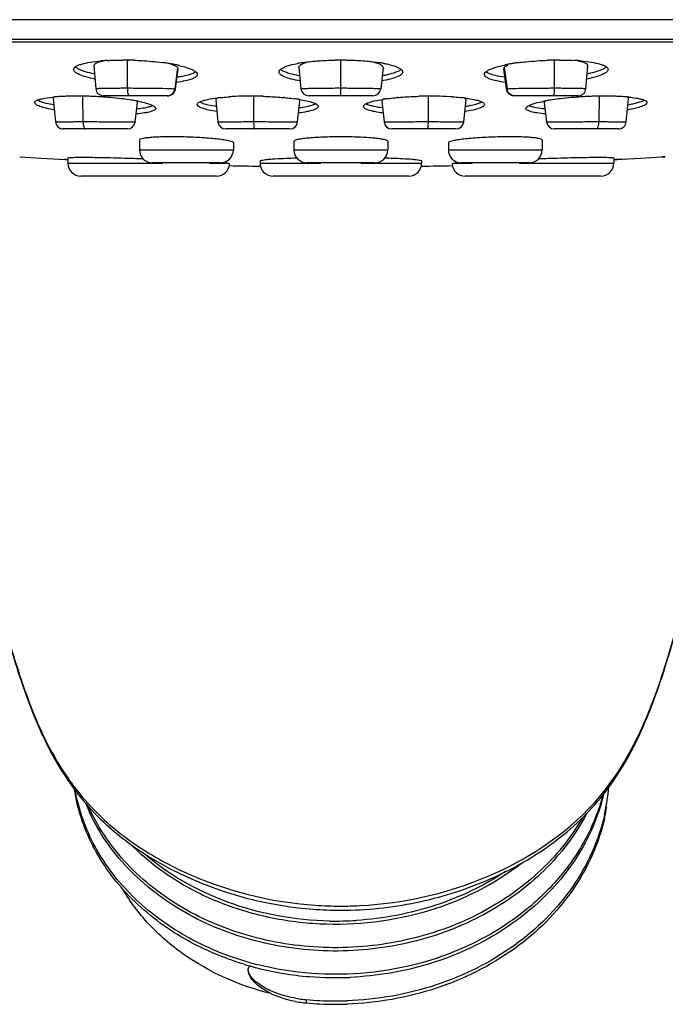
# Model space of a CAD drawing. Units: millimetres. Extents: x -165 to 110, y 56 to 449.
# Drawn here: x -126 to -101, y 82 to 120 of the extents above; entities that cross this region are included whole.
import ezdxf

# ---------------------------------------------------------------- set-up
doc = ezdxf.new("R2010")
doc.units = ezdxf.units.MM
doc.header["$LTSCALE"] = 30.734
doc.layers.get('0').update_dxf_attribs({"linetype": 'CONTINUOUS'})
doc.layers.add('DATUM_AXIS', color=7, linetype='CONTINUOUS')

msp = doc.modelspace()

# ---------------------------------------------------------------- linework, layer by layer
at = {"color": 7, "linetype": 'Continuous'}
for p, q in [((-117.39, 83.261), (-117.39, 83.247)), ((-115.151, 81.986), (-115.151, 82.114))]:
    msp.add_line(p, q, dxfattribs=at)
for centre, radius, start, end in [((-111.106, 91.775), 7.576, 341.335, 346.5285), ((-110.931, 90.84), 7.396, 347.2534, 355.5624), ((-116.841, 92.382), 7.316, 201.7626, 204.8201), ((-116.801, 92.528), 7.36, 203.8749, 204.8163), ((-111.251, 91.824), 7.729, 338.0376, 341.3364), ((-110.962, 90.719), 7.428, 347.2587, 350.6466), ((-113.83, 99.749), 14.203, 265.6336, 269.9816), ((-113.831, 100.043), 14.34, 266.026, 269.9858), ((-113.837, 100.016), 14.313, 270.0071, 272.903), ((-113.836, 99.605), 14.059, 270.0044, 270.8034), ((-114.032, 97.604), 12.475, 268.8836, 273.6485), ((-114.144, 94.864), 11.768, 254.3701, 255.6822), ((-114.177, 94.618), 11.645, 253.2018, 254.202), ((-123.599, 85.578), 6.616, 340.0387, 340.3399), ((-114.146, 94.729), 11.76, 254.2027, 255.6825), ((-114.055, 95.134), 12.176, 255.7379, 265.3976), ((-114.031, 95.409), 12.451, 265.3911, 272.5446), ((-114.707, 87.119), 5.024, 259.9799, 263.225), ((-114.746, 86.563), 4.594, 259.5274, 263.0773), ((-114.675, 87.378), 5.286, 263.2106, 264.83), ((-114.716, 86.804), 4.837, 263.0618, 264.8306), ((-114.033, 94.484), 12.42, 264.8327, 269.6088), ((-114.033, 94.356), 12.42, 264.8327, 269.6088), ((-114.031, 94.534), 12.47, 269.6035, 271.9868), ((-114.031, 94.406), 12.47, 269.6035, 271.9868)]:
    msp.add_arc(centre, radius, start, end, dxfattribs=at)
for points, knots in [([(-128.151, 102.562), (-127.971, 101.533), (-127.543, 99.484), (-126.891, 96.949), (-126.291, 94.936), (-125.61, 92.925), (-124.907, 91.464), (-124.291, 90.586)], [0, 0, 0, 0, 0.247698, 0.49606, 0.620617, 0.745736, 1, 1, 1, 1]), ([(-128.146, 102.511), (-127.794, 100.495), (-127.082, 97.492), (-126.038, 94.037), (-125.244, 92.093), (-124.725, 91.159), (-124.429, 90.71)], [0, 0, 0, 0, 0.49388, 0.743263, 0.870239, 1, 1, 1, 1]), ([(-103.758, 89.987), (-103.046, 90.884), (-101.985, 92.912), (-100.677, 97.15), (-99.9, 100.358), (-99.524, 102.511)], [0, 0, 0, 0, 0.258125, 0.507445, 1, 1, 1, 1]), ([(-103.693, 90.162), (-102.334, 91.899), (-100.911, 96.197), (-99.893, 100.419), (-99.519, 102.562)], [0, 0, 0, 0, 0.503498, 1, 1, 1, 1]), ([(-124.429, 90.71), (-124.343, 90.579), (-123.984, 90.057), (-123.577, 89.568), (-123.245, 89.227)], [0, 0, 0, 0, 0.247621, 1, 1, 1, 1]), ([(-124.291, 90.586), (-124.199, 90.455), (-123.813, 89.932), (-123.374, 89.447), (-123.019, 89.11)], [0, 0, 0, 0, 0.246827, 1, 1, 1, 1]), ([(-117.543, 83.47), (-118.388, 83.725), (-119.989, 84.414), (-122.004, 85.971), (-123.443, 87.929), (-123.942, 89.437), (-124.057, 90.189)], [0, 0, 0, 0, 0.269298, 0.525518, 0.767989, 1, 1, 1, 1]), ([(-117.315, 83.531), (-118.172, 83.771), (-119.799, 84.432), (-121.863, 85.958), (-123.358, 87.897), (-123.897, 89.403), (-124.031, 90.156)], [0, 0, 0, 0, 0.269278, 0.525693, 0.768271, 1, 1, 1, 1]), ([(-103.784, 89.955), (-103.942, 89.361), (-104.414, 88.19), (-105.522, 86.62), (-106.986, 85.276), (-109.347, 83.846), (-112.802, 82.901), (-115.682, 83.111), (-117.054, 83.461)], [0, 0, 0, 0, 0.113609, 0.230802, 0.352349, 0.478206, 0.738145, 1, 1, 1, 1]), ([(-113.639, 85.547), (-112.677, 85.561), (-110.766, 85.784), (-108.057, 86.66), (-105.642, 88.031), (-104.31, 89.291), (-103.758, 89.987)], [0, 0, 0, 0, 0.258853, 0.513414, 0.76111, 1, 1, 1, 1]), ([(-113.112, 85.721), (-111.281, 85.814), (-107.75, 86.656), (-104.748, 88.812), (-103.693, 90.162)], [0, 0, 0, 0, 0.516872, 1, 1, 1, 1]), ([(-104.565, 89.091), (-105.011, 88.315), (-106.193, 86.866), (-108.548, 85.263), (-111.328, 84.281), (-114.308, 83.991), (-117.25, 84.409), (-119.919, 85.503), (-122.097, 87.186), (-123.123, 88.663), (-123.481, 89.439)], [0, 0, 0, 0, 0.118998, 0.244172, 0.374416, 0.507039, 0.638593, 0.765778, 0.886362, 1, 1, 1, 1]), ([(-104.411, 89.244), (-104.83, 88.444), (-105.974, 86.938), (-108.31, 85.253), (-111.106, 84.2), (-114.125, 83.857), (-117.12, 84.243), (-119.844, 85.328), (-122.07, 87.025), (-123.117, 88.523), (-123.481, 89.311)], [0, 0, 0, 0, 0.118444, 0.24316, 0.373208, 0.50592, 0.637765, 0.765307, 0.886188, 1, 1, 1, 1]), ([(-123.245, 89.227), (-122.725, 88.693), (-120.325, 86.755), (-117.229, 85.764), (-114.912, 85.587)], [0, 0, 0, 0, 0.242672, 1, 1, 1, 1]), ([(-103.717, 89.208), (-103.827, 88.722), (-104.149, 87.758), (-105.172, 85.949), (-107.128, 84.014), (-110.162, 82.509), (-112.442, 82.111), (-113.599, 82.071)], [0, 0, 0, 0, 0.11463, 0.231872, 0.475853, 0.733711, 1, 1, 1, 1]), ([(-123.019, 89.11), (-122.495, 88.615), (-121.314, 87.728), (-118.631, 86.365), (-116.357, 85.844), (-114.825, 85.738)], [0, 0, 0, 0, 0.240112, 0.488325, 1, 1, 1, 1]), ([(-103.717, 89.08), (-103.827, 88.594), (-104.149, 87.631), (-105.172, 85.821), (-107.128, 83.886), (-110.162, 82.382), (-112.442, 81.983), (-113.599, 81.943)], [0, 0, 0, 0, 0.11463, 0.231872, 0.475853, 0.733711, 1, 1, 1, 1]), ([(-104.083, 88.933), (-104.422, 88.09), (-105.433, 86.474), (-107.66, 84.601), (-110.419, 83.358), (-112.449, 83.015), (-113.479, 82.97)], [0, 0, 0, 0, 0.233021, 0.478547, 0.73581, 1, 1, 1, 1]), ([(-106.865, 87.368), (-107.93, 86.536), (-110.458, 85.274), (-113.953, 84.863), (-116.724, 85.236), (-118.687, 85.859), (-120.449, 86.798), (-121.464, 87.629), (-121.911, 88.084)], [0, 0, 0, 0, 0.248638, 0.506207, 0.634806, 0.760766, 0.882763, 1, 1, 1, 1]), ([(-114.275, 85.131), (-115.599, 85.157), (-118.187, 85.618), (-120.484, 86.927), (-121.426, 87.754)], [0, 0, 0, 0, 0.51383, 1, 1, 1, 1]), ([(-107.498, 87.039), (-108.332, 86.485), (-110.191, 85.601), (-112.21, 85.22), (-113.238, 85.154)], [0, 0, 0, 0, 0.492875, 1, 1, 1, 1]), ([(-115.581, 82.171), (-115.777, 82.206), (-116.159, 82.298), (-116.693, 82.513), (-117.085, 82.771), (-117.315, 83.027), (-117.39, 83.183), (-117.39, 83.261)], [0, 0, 0, 0, 0.269588, 0.531534, 0.779574, 0.895065, 1, 1, 1, 1]), ([(-115.581, 82.045), (-115.968, 82.116), (-116.535, 82.297), (-117.089, 82.698), (-117.318, 82.985), (-117.39, 83.159), (-117.39, 83.247)], [0, 0, 0, 0, 0.516767, 0.765198, 0.885096, 1, 1, 1, 1]), ([(-117.29, 83.399), (-117.298, 83.397), (-117.327, 83.389), (-117.361, 83.373), (-117.368, 83.352)], [0, 0, 0, 0, 0.286261, 1, 1, 1, 1])]:
    msp.add_open_spline(points, degree=3, knots=knots, dxfattribs=at)
msp.add_open_spline([(-117.39, 83.261), (-117.39, 83.281), (-117.387, 83.301), (-117.38, 83.32)], degree=3, dxfattribs=at)
at = {"layer": 'DATUM_AXIS', "color": 7, "linetype": 'Continuous'}
for p, q in [((-66.659, 119.707), (-161.011, 119.707)), ((-157.835, 118.964), (-69.835, 118.964)), ((-70.335, 118.851), (-157.335, 118.851)), ((-123.313, 117.939), (-123.239, 117.062)), ((-122.027, 117.087), (-122.027, 118.158)), ((-121.988, 118.158), (-121.964, 118.157)), ((-120.108, 117.875), (-120.211, 117.056)), ((-115.452, 117.875), (-115.365, 117.056)), ((-113.835, 116.787), (-113.835, 118.16)), ((-112.217, 117.875), (-112.305, 117.056)), ((-107.562, 117.875), (-107.458, 117.056)), ((-105.643, 117.087), (-105.643, 118.158)), ((-104.43, 117.062), (-104.357, 117.939)), ((-120.179, 117.049), (-120.081, 117.812)), ((-107.589, 117.812), (-107.491, 117.049)), ((-123.751, 116.773), (-123.73, 115.796)), ((-123.239, 117.062), (-123.239, 117.062)), ((-120.477, 116.787), (-122.939, 116.787)), ((-117.189, 116.775), (-117.182, 115.796)), ((-112.603, 116.787), (-115.067, 116.787)), ((-110.481, 116.775), (-110.488, 115.796)), ((-104.73, 116.787), (-107.192, 116.787)), ((-104.753, 116.737), (-104.728, 116.739)), ((-104.431, 117.062), (-104.431, 117.062)), ((-103.919, 116.773), (-103.94, 115.796)), ((-124.871, 116.683), (-124.787, 115.788)), ((-121.728, 115.782), (-121.641, 116.53)), ((-118.638, 116.632), (-118.552, 115.786)), ((-115.492, 115.784), (-115.406, 116.58)), ((-112.264, 116.58), (-112.177, 115.784)), ((-109.118, 115.786), (-109.032, 116.632)), ((-106.029, 116.53), (-105.942, 115.782)), ((-102.883, 115.788), (-102.799, 116.683)), ((-122.027, 115.517), (-124.487, 115.517)), ((-115.791, 115.517), (-118.253, 115.517)), ((-109.417, 115.517), (-111.879, 115.517)), ((-103.183, 115.517), (-105.643, 115.517)), ((-121.56, 115.09), (-121.56, 114.716)), ((-117.96, 114.983), (-117.96, 114.716)), ((-115.635, 115.037), (-115.635, 114.716)), ((-112.035, 115.037), (-112.035, 114.716)), ((-109.71, 114.983), (-109.71, 114.716)), ((-106.11, 115.09), (-106.11, 114.716)), ((-121.56, 114.716), (-117.96, 114.716)), ((-115.635, 114.716), (-112.035, 114.716)), ((-109.71, 114.716), (-106.11, 114.716)), ((-101.399, 114.451), (-101.482, 114.446)), ((-101.482, 114.446), (-101.399, 114.451)), ((-101.399, 114.451), (-101.386, 114.451)), ((-101.385, 114.451), (-101.387, 114.451)), ((-101.386, 114.451), (-101.385, 114.451)), ((-126.158, 114.444), (-126.148, 114.444)), ((-126.148, 114.444), (-125.335, 114.397)), ((-125.335, 114.397), (-124.634, 114.356)), ((-124.634, 114.356), (-124.417, 114.344)), ((-124.417, 114.344), (-124.463, 114.346)), ((-124.385, 114.342), (-124.417, 114.344)), ((-124.417, 114.344), (-124.385, 114.342)), ((-124.307, 114.405), (-124.307, 114.204)), ((-124.307, 114.204), (-120.681, 114.204)), ((-118.46, 114.216), (-121.06, 114.216)), ((-118.871, 114.204), (-118.237, 114.204)), ((-116.935, 114.29), (-116.935, 114.204)), ((-116.935, 114.204), (-114.599, 114.204)), ((-112.535, 114.216), (-115.135, 114.216)), ((-113.071, 114.204), (-110.735, 114.204)), ((-110.735, 114.29), (-110.735, 114.204)), ((-109.433, 114.204), (-108.799, 114.204)), ((-106.61, 114.216), (-109.21, 114.216)), ((-106.989, 114.204), (-103.363, 114.204)), ((-103.363, 114.405), (-103.363, 114.204)), ((-103.285, 114.342), (-103.253, 114.344)), ((-103.253, 114.344), (-103.285, 114.342)), ((-103.036, 114.356), (-103.253, 114.344)), ((-103.253, 114.344), (-103.207, 114.346)), ((-103.207, 114.346), (-103.036, 114.356)), ((-103.036, 114.356), (-102.335, 114.397)), ((-102.335, 114.397), (-101.522, 114.444)), ((-101.512, 114.444), (-101.522, 114.444)), ((-101.512, 114.444), (-101.482, 114.446)), ((-118.608, 113.704), (-123.807, 113.704)), ((-111.235, 113.704), (-116.435, 113.704)), ((-103.863, 113.704), (-109.062, 113.704))]:
    msp.add_line(p, q, dxfattribs=at)
for centre, radius, start, end in [((-122.36, 110.307), 7.849, 93.4672, 94.8726), ((-122.302, 109.416), 8.742, 93.1619, 93.4924), ((-122.209, 106.17), 11.99, 88.9423, 89.9942), ((-122.219, 105.612), 12.548, 87.9273, 88.8348), ((-121.844, 109.232), 8.908, 81.4554, 82.4872), ((-121.665, 110.418), 7.708, 79.7582, 81.4605), ((-120.93, 116.17), 1.914, 72.64, 73.6021), ((-121.398, 111.917), 6.186, 78.075, 79.7222), ((-121.223, 112.768), 5.317, 77.6665, 78.0313), ((-121.163, 113.042), 5.036, 77.2078, 77.6674), ((-114.476, 112.613), 5.511, 98.5013, 100.3052), ((-113.835, 105.997), 12.163, 90.0005, 91.0482), ((-113.835, 105.998), 12.162, 88.9498, 89.9995), ((-113.228, 112.41), 5.717, 79.7172, 81.4547), ((-106.311, 112.12), 5.979, 100.24, 101.945), ((-106.135, 111.173), 6.942, 99.8244, 100.2808), ((-106.08, 110.853), 7.267, 99.598, 99.8261), ((-105.978, 110.24), 7.888, 98.5423, 99.5872), ((-105.825, 109.228), 8.912, 97.5048, 98.5438), ((-105.452, 105.632), 12.528, 91.052, 92.0699), ((-105.456, 105.865), 12.295, 90.8683, 91.0502), ((-105.461, 106.233), 11.927, 90.0041, 90.8723), ((-105.368, 109.418), 8.74, 86.5018, 86.8381), ((-105.325, 110.108), 8.049, 85.1375, 86.509), ((-122.166, 123.044), 5.525, 258.0586, 258.2749), ((-114.542, 122.631), 5.142, 259.7002, 260.1602), ((-113.127, 122.629), 5.139, 279.84, 280.3081), ((-105.504, 123.041), 5.522, 281.7253, 281.9494), ((-124.233, 109.888), 6.88, 94.234, 94.8765), ((-124.156, 108.837), 7.934, 92.9587, 94.2286), ((-124.064, 107.123), 9.65, 91.8689, 92.9803), ((-124.017, 105.811), 10.964, 91.5749, 91.8925), ((-123.984, 104.538), 12.237, 89.9671, 91.5627), ((-123.979, 102.641), 14.134, 89.0911, 89.9925), ((-123.995, 101.566), 15.209, 88.3216, 89.0955), ((-124.007, 101.122), 15.654, 87.5221, 88.324), ((-124.012, 101.012), 15.763, 86.7225, 87.5223), ((-122.94, 117.087), 0.3, 184.8074, 270.0056), ((-124.002, 101.179), 15.596, 85.9201, 86.7248), ((-123.952, 101.871), 14.903, 85.0916, 85.9226), ((-123.831, 103.257), 13.511, 83.3348, 85.0989), ((-120.477, 117.087), 0.3, 285.4941, 352.6858), ((-117.744, 109.886), 6.871, 96.0565, 96.8654), ((-117.401, 105.895), 10.877, 93.22, 93.6844), ((-117.309, 104.155), 12.62, 90.7836, 93.1932), ((-117.266, 102.264), 14.511, 89.9982, 90.8525), ((-117.266, 102.004), 14.771, 89.7084, 89.9996), ((-117.267, 101.727), 15.048, 89.1603, 89.708), ((-117.269, 101.618), 15.157, 88.3324, 89.1616), ((-117.009, 105.716), 11.05, 84.6865, 84.899), ((-115.067, 117.087), 0.3, 186.0652, 270), ((-112.603, 117.087), 0.3, 270, 353.9348), ((-110.661, 105.711), 11.055, 95.1004, 95.3071), ((-110.401, 101.619), 15.156, 90.8369, 91.6649), ((-110.402, 101.693), 15.082, 90.4151, 90.8378), ((-110.403, 101.841), 14.934, 90.2912, 90.4147), ((-110.404, 102.003), 14.772, 90.0004, 90.2916), ((-110.404, 102.265), 14.51, 89.1459, 90.0018), ((-110.38, 103.598), 13.176, 86.8571, 89.1639), ((-110.268, 105.9), 10.872, 86.31, 86.7794), ((-109.926, 109.891), 6.866, 83.1348, 83.9349), ((-107.193, 117.087), 0.3, 187.3135, 270.0022), ((-103.88, 103.665), 13.101, 94.8677, 96.6879), ((-103.714, 101.82), 14.953, 93.9844, 94.9024), ((-104.73, 117.087), 0.3, 269.9979, 355.1978), ((-103.665, 101.122), 15.654, 93.2719, 93.8935), ((-103.658, 101.012), 15.764, 92.4743, 93.2733), ((-103.663, 101.124), 15.652, 91.6733, 92.4744), ((-103.676, 101.591), 15.184, 90.8615, 91.6762), ((-103.691, 102.673), 14.102, 90.0069, 90.8648), ((-103.691, 104.173), 12.601, 88.4596, 90.0098), ((-103.653, 105.814), 10.961, 88.1042, 88.4243), ((-103.619, 106.825), 9.949, 87.0317, 88.1108), ((-103.512, 108.894), 7.878, 85.1934, 87.0274), ((-103.367, 110.701), 6.064, 84.3076, 85.1277), ((-123.638, 104.983), 11.774, 83.1198, 83.2903), ((-123.596, 105.333), 11.422, 82.8722, 83.1202), ((-123.425, 106.677), 10.067, 81.1944, 82.8896), ((-123.093, 108.861), 7.858, 79.8759, 81.1468), ((-122.901, 109.961), 6.741, 79.6172, 79.8401), ((-122.769, 110.677), 6.013, 78.3459, 79.6286), ((-116.554, 109.624), 7.115, 81.2984, 82.3956), ((-116.393, 110.68), 6.047, 80.4839, 81.2902), ((-111.238, 110.432), 6.298, 98.7171, 99.0215), ((-111.116, 109.62), 7.119, 97.5967, 98.7012), ((-109.962, 122.027), 5.714, 279.1104, 279.7933), ((-104.768, 109.957), 6.745, 100.1527, 100.3826), ((-104.622, 109.132), 7.583, 98.8233, 100.1408), ((-104.304, 107.1), 9.64, 97.0725, 98.8376), ((-104.056, 105.187), 11.569, 96.7024, 97.1262), ((-103.876, 122.146), 5.797, 280.5046, 281.6666), ((-122.2, 122.167), 5.896, 275.1892, 275.6943), ((-124.487, 115.817), 0.3, 185.3863, 270.0007), ((-122.027, 115.817), 0.3, 269.9995, 353.3804), ((-118.253, 115.817), 0.3, 185.797, 270.0003), ((-115.791, 115.817), 0.3, 269.9998, 353.7833), ((-111.879, 115.817), 0.3, 186.2167, 270.0001), ((-109.417, 115.817), 0.3, 269.9998, 354.2033), ((-105.643, 115.817), 0.3, 186.6194, 270.0004), ((-103.183, 115.817), 0.3, 269.9994, 354.6139), ((-121.06, 114.716), 0.5, 180, 270), ((-118.46, 114.716), 0.5, 270, 0), ((-115.135, 114.716), 0.5, 180, 270), ((-112.535, 114.716), 0.5, 270, 0), ((-109.21, 114.716), 0.5, 180, 270), ((-106.61, 114.716), 0.5, 270, 0), ((-113.835, 314.064), 200, 266.97624, 266.99763), ((-123.807, 114.204), 0.5, 180, 270), ((-118.607, 114.204), 0.5, 270, 356.8243), ((-119.111, 106.479), 7.774, 84.1873, 84.7288), ((-113.835, 314.064), 200, 268.77518, 269.1113), ((-116.435, 114.204), 0.5, 180, 270), ((-111.235, 114.204), 0.5, 270, 0), ((-113.835, 314.064), 200, 270.8887, 271.22482), ((-109.063, 114.204), 0.5, 183.1757, 270), ((-103.863, 114.204), 0.5, 270, 0), ((-113.835, 314.064), 200, 273.00237, 273.02376)]:
    msp.add_arc(centre, radius, start, end, dxfattribs=at)
for points, knots in [([(-124.086, 117.797), (-124.086, 117.842), (-124.018, 117.91), (-123.907, 117.963), (-123.828, 117.99), (-123.784, 118.004)], [0, 0, 0, 0, 0.352104, 0.634666, 1, 1, 1, 1]), ([(-124.025, 117.897), (-123.991, 117.868), (-123.898, 117.814), (-123.799, 117.774), (-123.741, 117.754)], [0, 0, 0, 0, 0.423718, 1, 1, 1, 1]), ([(-123.784, 118.004), (-123.676, 118.036), (-123.424, 118.086), (-123.17, 118.116), (-123.026, 118.128)], [0, 0, 0, 0, 0.438806, 1, 1, 1, 1]), ([(-122.783, 118.144), (-122.86, 118.135), (-122.993, 118.113), (-123.146, 118.074), (-123.235, 118.033), (-123.287, 118.001), (-123.314, 117.962), (-123.312, 117.939)], [0, 0, 0, 0, 0.39071, 0.686118, 0.796314, 0.882691, 1, 1, 1, 1]), ([(-122.784, 118.145), (-122.738, 118.147), (-122.546, 118.156), (-122.354, 118.16), (-122.208, 118.16)], [0, 0, 0, 0, 0.241339, 1, 1, 1, 1]), ([(-121.765, 118.152), (-121.671, 118.148), (-121.308, 118.131), (-120.946, 118.099), (-120.679, 118.063)], [0, 0, 0, 0, 0.258161, 1, 1, 1, 1]), ([(-120.108, 117.875), (-120.134, 117.902), (-120.218, 117.949), (-120.306, 117.98), (-120.359, 117.997)], [0, 0, 0, 0, 0.40315, 1, 1, 1, 1]), ([(-120.082, 117.812), (-120.081, 117.817), (-120.081, 117.841), (-120.096, 117.862), (-120.108, 117.875)], [0, 0, 0, 0, 0.223542, 1, 1, 1, 1]), ([(-120.048, 117.953), (-120.014, 117.946), (-119.893, 117.917), (-119.773, 117.883), (-119.688, 117.853)], [0, 0, 0, 0, 0.276247, 1, 1, 1, 1]), ([(-119.688, 117.853), (-119.638, 117.835), (-119.548, 117.799), (-119.424, 117.734), (-119.343, 117.657), (-119.343, 117.607)], [0, 0, 0, 0, 0.367186, 0.652218, 1, 1, 1, 1]), ([(-116.206, 117.702), (-116.206, 117.75), (-116.133, 117.824), (-116.015, 117.885), (-115.93, 117.917), (-115.883, 117.933)], [0, 0, 0, 0, 0.352201, 0.635282, 1, 1, 1, 1]), ([(-115.883, 117.933), (-115.853, 117.943), (-115.714, 117.984), (-115.573, 118.015), (-115.461, 118.035)], [0, 0, 0, 0, 0.218459, 1, 1, 1, 1]), ([(-115.17, 118.054), (-115.236, 118.035), (-115.324, 118.007), (-115.416, 117.949), (-115.443, 117.918), (-115.449, 117.902)], [0, 0, 0, 0, 0.632441, 0.84608, 1, 1, 1, 1]), ([(-115.29, 118.063), (-115.26, 118.068), (-115.134, 118.086), (-115.008, 118.1), (-114.911, 118.11)], [0, 0, 0, 0, 0.238749, 1, 1, 1, 1]), ([(-114.911, 118.11), (-114.844, 118.117), (-114.56, 118.141), (-114.274, 118.154), (-114.057, 118.158)], [0, 0, 0, 0, 0.238563, 1, 1, 1, 1]), ([(-113.612, 118.158), (-113.538, 118.157), (-113.253, 118.149), (-112.968, 118.131), (-112.757, 118.11)], [0, 0, 0, 0, 0.259186, 1, 1, 1, 1]), ([(-112.757, 118.11), (-112.724, 118.107), (-112.598, 118.093), (-112.472, 118.077), (-112.379, 118.063)], [0, 0, 0, 0, 0.260789, 1, 1, 1, 1]), ([(-112.5, 118.054), (-112.507, 118.056), (-112.535, 118.063), (-112.563, 118.07), (-112.585, 118.075)], [0, 0, 0, 0, 0.239925, 1, 1, 1, 1]), ([(-112.217, 117.875), (-112.213, 117.914), (-112.283, 117.974), (-112.383, 118.017), (-112.458, 118.042), (-112.5, 118.054)], [0, 0, 0, 0, 0.334228, 0.62289, 1, 1, 1, 1]), ([(-112.208, 118.035), (-112.168, 118.028), (-112.026, 118), (-111.885, 117.965), (-111.787, 117.932)], [0, 0, 0, 0, 0.280879, 1, 1, 1, 1]), ([(-111.787, 117.932), (-111.739, 117.917), (-111.655, 117.885), (-111.537, 117.824), (-111.464, 117.75), (-111.464, 117.702)], [0, 0, 0, 0, 0.364651, 0.647702, 1, 1, 1, 1]), ([(-108.326, 117.607), (-108.327, 117.657), (-108.246, 117.734), (-108.122, 117.8), (-108.032, 117.835), (-107.981, 117.853)], [0, 0, 0, 0, 0.347696, 0.632756, 1, 1, 1, 1]), ([(-107.981, 117.853), (-107.95, 117.864), (-107.808, 117.91), (-107.663, 117.945), (-107.549, 117.969)], [0, 0, 0, 0, 0.219643, 1, 1, 1, 1]), ([(-107.562, 117.875), (-107.567, 117.87), (-107.582, 117.853), (-107.59, 117.828), (-107.588, 117.812)], [0, 0, 0, 0, 0.296921, 1, 1, 1, 1]), ([(-107.429, 117.954), (-107.456, 117.943), (-107.503, 117.921), (-107.546, 117.891), (-107.562, 117.875)], [0, 0, 0, 0, 0.572603, 1, 1, 1, 1]), ([(-106.989, 118.063), (-106.903, 118.075), (-106.543, 118.117), (-106.18, 118.142), (-105.904, 118.152)], [0, 0, 0, 0, 0.238623, 1, 1, 1, 1]), ([(-105.462, 118.16), (-105.413, 118.16), (-105.22, 118.159), (-105.028, 118.153), (-104.886, 118.145)], [0, 0, 0, 0, 0.257451, 1, 1, 1, 1]), ([(-104.358, 117.939), (-104.356, 117.962), (-104.383, 118.001), (-104.435, 118.033), (-104.524, 118.074), (-104.676, 118.113), (-104.81, 118.135), (-104.887, 118.144)], [0, 0, 0, 0, 0.117311, 0.203688, 0.313885, 0.609291, 1, 1, 1, 1]), ([(-104.643, 118.128), (-104.499, 118.115), (-104.245, 118.086), (-103.993, 118.036), (-103.885, 118.003)], [0, 0, 0, 0, 0.561253, 1, 1, 1, 1]), ([(-103.928, 117.754), (-103.871, 117.774), (-103.772, 117.814), (-103.679, 117.868), (-103.645, 117.897)], [0, 0, 0, 0, 0.576187, 1, 1, 1, 1]), ([(-103.885, 118.003), (-103.841, 117.99), (-103.762, 117.963), (-103.652, 117.91), (-103.584, 117.841), (-103.584, 117.797)], [0, 0, 0, 0, 0.365259, 0.647787, 1, 1, 1, 1]), ([(-123.271, 117.427), (-123.387, 117.45), (-123.591, 117.499), (-123.823, 117.576), (-123.961, 117.646), (-124.041, 117.701), (-124.086, 117.76), (-124.086, 117.797)], [0, 0, 0, 0, 0.383428, 0.678695, 0.791105, 0.880223, 1, 1, 1, 1]), ([(-123.741, 117.754), (-123.71, 117.743), (-123.568, 117.697), (-123.423, 117.662), (-123.309, 117.638)], [0, 0, 0, 0, 0.219642, 1, 1, 1, 1]), ([(-119.343, 117.607), (-119.343, 117.571), (-119.387, 117.515), (-119.466, 117.467), (-119.602, 117.408), (-119.83, 117.35), (-120.03, 117.318), (-120.144, 117.304)], [0, 0, 0, 0, 0.11846, 0.206177, 0.317486, 0.612878, 1, 1, 1, 1]), ([(-120.118, 117.51), (-120.072, 117.516), (-119.913, 117.54), (-119.755, 117.571), (-119.645, 117.604)], [0, 0, 0, 0, 0.285202, 1, 1, 1, 1]), ([(-119.645, 117.604), (-119.597, 117.618), (-119.514, 117.647), (-119.436, 117.688), (-119.406, 117.71)], [0, 0, 0, 0, 0.571194, 1, 1, 1, 1]), ([(-115.399, 117.358), (-115.514, 117.377), (-115.716, 117.418), (-115.947, 117.488), (-116.083, 117.554), (-116.163, 117.606), (-116.206, 117.665), (-116.206, 117.702)], [0, 0, 0, 0, 0.384142, 0.678814, 0.790621, 0.879324, 1, 1, 1, 1]), ([(-116.147, 117.803), (-116.115, 117.776), (-116.028, 117.727), (-115.936, 117.692), (-115.883, 117.675)], [0, 0, 0, 0, 0.425299, 1, 1, 1, 1]), ([(-115.883, 117.675), (-115.853, 117.665), (-115.714, 117.623), (-115.573, 117.593), (-115.462, 117.572)], [0, 0, 0, 0, 0.218454, 1, 1, 1, 1]), ([(-111.464, 117.702), (-111.464, 117.665), (-111.507, 117.606), (-111.587, 117.554), (-111.723, 117.488), (-111.954, 117.418), (-112.156, 117.377), (-112.271, 117.358)], [0, 0, 0, 0, 0.120676, 0.209379, 0.321186, 0.615858, 1, 1, 1, 1]), ([(-112.208, 117.572), (-112.168, 117.58), (-112.026, 117.607), (-111.885, 117.642), (-111.787, 117.675)], [0, 0, 0, 0, 0.280887, 1, 1, 1, 1]), ([(-111.787, 117.675), (-111.733, 117.692), (-111.641, 117.727), (-111.555, 117.776), (-111.523, 117.803)], [0, 0, 0, 0, 0.574626, 1, 1, 1, 1]), ([(-107.526, 117.304), (-107.64, 117.318), (-107.84, 117.35), (-108.068, 117.408), (-108.204, 117.467), (-108.283, 117.515), (-108.326, 117.571), (-108.326, 117.607)], [0, 0, 0, 0, 0.387121, 0.682514, 0.793822, 0.88154, 1, 1, 1, 1]), ([(-108.264, 117.71), (-108.234, 117.687), (-108.155, 117.646), (-108.072, 117.618), (-108.024, 117.604)], [0, 0, 0, 0, 0.428744, 1, 1, 1, 1]), ([(-108.024, 117.604), (-107.992, 117.594), (-107.836, 117.553), (-107.677, 117.527), (-107.552, 117.51)], [0, 0, 0, 0, 0.213881, 1, 1, 1, 1]), ([(-103.584, 117.797), (-103.584, 117.76), (-103.628, 117.701), (-103.709, 117.646), (-103.847, 117.576), (-104.078, 117.499), (-104.283, 117.45), (-104.399, 117.427)], [0, 0, 0, 0, 0.119777, 0.208895, 0.321305, 0.616572, 1, 1, 1, 1]), ([(-104.36, 117.638), (-104.32, 117.647), (-104.174, 117.679), (-104.03, 117.719), (-103.928, 117.754)], [0, 0, 0, 0, 0.279505, 1, 1, 1, 1]), ([(-125.298, 116.677), (-125.265, 116.684), (-125.106, 116.715), (-124.945, 116.733), (-124.818, 116.743)], [0, 0, 0, 0, 0.210683, 1, 1, 1, 1]), ([(-124.818, 116.743), (-124.826, 116.739), (-124.849, 116.726), (-124.871, 116.701), (-124.87, 116.683)], [0, 0, 0, 0, 0.337225, 1, 1, 1, 1]), ([(-123.239, 117.062), (-123.238, 117.064), (-123.228, 117.065), (-123.214, 117.068), (-123.185, 117.07), (-123.148, 117.072), (-123.099, 117.075), (-123.015, 117.078), (-122.887, 117.081), (-122.708, 117.084), (-122.5, 117.086), (-122.27, 117.087), (-122.11, 117.087), (-122.027, 117.087)], [0, 0, 0, 0, 0.005182, 0.019071, 0.041726, 0.073003, 0.112752, 0.160843, 0.281354, 0.430699, 0.603442, 0.795055, 1, 1, 1, 1]), ([(-122.027, 117.087), (-122.027, 117.049), (-122.024, 116.979), (-122.011, 116.883), (-121.997, 116.823), (-121.975, 116.787), (-121.964, 116.787)], [0, 0, 0, 0, 0.365589, 0.678235, 0.894918, 1, 1, 1, 1]), ([(-122.027, 117.087), (-121.828, 117.087), (-121.444, 117.086), (-120.917, 117.08), (-120.542, 117.072), (-120.321, 117.063), (-120.242, 117.059), (-120.212, 117.056)], [0, 0, 0, 0, 0.328841, 0.63466, 0.869681, 0.949733, 1, 1, 1, 1]), ([(-120.503, 116.787), (-120.433, 116.787), (-120.287, 116.844), (-120.219, 116.985), (-120.212, 117.056)], [0, 0, 0, 0, 0.496334, 1, 1, 1, 1]), ([(-120.212, 117.056), (-120.204, 117.055), (-120.193, 117.054), (-120.183, 117.052), (-120.18, 117.05), (-120.18, 117.049)], [0, 0, 0, 0, 0.739953, 0.926251, 1, 1, 1, 1]), ([(-118.469, 116.719), (-118.439, 116.722), (-118.317, 116.734), (-118.194, 116.744), (-118.1, 116.75)], [0, 0, 0, 0, 0.23828, 1, 1, 1, 1]), ([(-116.827, 116.769), (-116.758, 116.767), (-116.491, 116.757), (-116.224, 116.74), (-116.026, 116.722)], [0, 0, 0, 0, 0.258316, 1, 1, 1, 1]), ([(-115.985, 116.719), (-115.953, 116.716), (-115.828, 116.703), (-115.704, 116.689), (-115.612, 116.677)], [0, 0, 0, 0, 0.260614, 1, 1, 1, 1]), ([(-115.365, 117.056), (-115.365, 117.057), (-115.362, 117.058), (-115.353, 117.06), (-115.331, 117.063), (-115.295, 117.065), (-115.244, 117.068), (-115.18, 117.071), (-115.103, 117.073), (-115.015, 117.076), (-114.874, 117.079), (-114.674, 117.083), (-114.413, 117.085), (-114.13, 117.087), (-113.934, 117.087), (-113.835, 117.087)], [0, 0, 0, 0, 0.001561, 0.005341, 0.020037, 0.044116, 0.077264, 0.119112, 0.16928, 0.227398, 0.293096, 0.444937, 0.617873, 0.80524, 1, 1, 1, 1]), ([(-113.835, 117.087), (-113.736, 117.087), (-113.54, 117.087), (-113.257, 117.085), (-112.995, 117.083), (-112.796, 117.079), (-112.655, 117.076), (-112.567, 117.073), (-112.49, 117.071), (-112.426, 117.068), (-112.375, 117.065), (-112.339, 117.063), (-112.317, 117.06), (-112.308, 117.058), (-112.304, 117.057), (-112.305, 117.056)], [0, 0, 0, 0, 0.19476, 0.38213, 0.555059, 0.70689, 0.772584, 0.830697, 0.880862, 0.922708, 0.955857, 0.979939, 0.994644, 0.998431, 1, 1, 1, 1]), ([(-112.057, 116.677), (-112.027, 116.681), (-111.903, 116.697), (-111.778, 116.71), (-111.683, 116.719)], [0, 0, 0, 0, 0.238887, 1, 1, 1, 1]), ([(-111.644, 116.722), (-111.58, 116.728), (-111.313, 116.749), (-111.045, 116.763), (-110.842, 116.769)], [0, 0, 0, 0, 0.239794, 1, 1, 1, 1]), ([(-109.568, 116.75), (-109.536, 116.747), (-109.414, 116.739), (-109.291, 116.728), (-109.2, 116.719)], [0, 0, 0, 0, 0.261229, 1, 1, 1, 1]), ([(-107.49, 117.049), (-107.49, 117.05), (-107.487, 117.052), (-107.477, 117.054), (-107.466, 117.055), (-107.458, 117.056)], [0, 0, 0, 0, 0.073271, 0.259347, 1, 1, 1, 1]), ([(-107.458, 117.056), (-107.428, 117.059), (-107.349, 117.063), (-107.128, 117.072), (-106.753, 117.08), (-106.226, 117.086), (-105.842, 117.087), (-105.643, 117.087)], [0, 0, 0, 0, 0.050246, 0.130296, 0.365326, 0.671157, 1, 1, 1, 1]), ([(-107.167, 116.787), (-107.237, 116.787), (-107.383, 116.844), (-107.451, 116.985), (-107.458, 117.056)], [0, 0, 0, 0, 0.496328, 1, 1, 1, 1]), ([(-105.643, 117.087), (-105.643, 117.049), (-105.646, 116.979), (-105.659, 116.883), (-105.672, 116.823), (-105.695, 116.787), (-105.706, 116.787)], [0, 0, 0, 0, 0.365575, 0.67821, 0.894891, 1, 1, 1, 1]), ([(-105.643, 117.087), (-105.56, 117.087), (-105.4, 117.087), (-105.17, 117.086), (-104.962, 117.084), (-104.783, 117.081), (-104.655, 117.078), (-104.571, 117.075), (-104.522, 117.072), (-104.485, 117.07), (-104.456, 117.068), (-104.442, 117.065), (-104.432, 117.064), (-104.431, 117.062)], [0, 0, 0, 0, 0.20496, 0.396586, 0.569332, 0.718669, 0.839171, 0.887257, 0.927001, 0.958274, 0.980927, 0.994816, 1, 1, 1, 1]), ([(-102.8, 116.683), (-102.8, 116.688), (-102.805, 116.716), (-102.832, 116.733), (-102.852, 116.743)], [0, 0, 0, 0, 0.193382, 1, 1, 1, 1]), ([(-102.765, 116.735), (-102.728, 116.732), (-102.596, 116.717), (-102.464, 116.697), (-102.371, 116.677)], [0, 0, 0, 0, 0.284065, 1, 1, 1, 1]), ([(-125.581, 116.527), (-125.581, 116.563), (-125.51, 116.613), (-125.413, 116.648), (-125.339, 116.668), (-125.298, 116.677)], [0, 0, 0, 0, 0.326325, 0.616181, 1, 1, 1, 1]), ([(-124.83, 116.241), (-124.937, 116.26), (-125.124, 116.299), (-125.337, 116.359), (-125.465, 116.414), (-125.536, 116.453), (-125.581, 116.498), (-125.581, 116.527)], [0, 0, 0, 0, 0.394169, 0.694592, 0.806873, 0.893723, 1, 1, 1, 1]), ([(-125.477, 116.624), (-125.461, 116.616), (-125.383, 116.579), (-125.3, 116.553), (-125.234, 116.534)], [0, 0, 0, 0, 0.204374, 1, 1, 1, 1]), ([(-125.234, 116.534), (-125.206, 116.526), (-125.079, 116.492), (-124.951, 116.465), (-124.85, 116.447)], [0, 0, 0, 0, 0.221314, 1, 1, 1, 1]), ([(-121.642, 116.53), (-121.642, 116.535), (-121.644, 116.562), (-121.669, 116.58), (-121.687, 116.592)], [0, 0, 0, 0, 0.19254, 1, 1, 1, 1]), ([(-121.615, 116.3), (-121.577, 116.304), (-121.445, 116.318), (-121.314, 116.338), (-121.222, 116.359)], [0, 0, 0, 0, 0.284007, 1, 1, 1, 1]), ([(-121.554, 116.566), (-121.53, 116.561), (-121.44, 116.542), (-121.35, 116.52), (-121.286, 116.501)], [0, 0, 0, 0, 0.271911, 1, 1, 1, 1]), ([(-121.286, 116.501), (-121.235, 116.487), (-121.147, 116.459), (-121.037, 116.411), (-120.965, 116.366), (-120.939, 116.323), (-120.939, 116.306)], [0, 0, 0, 0, 0.38151, 0.671492, 0.871603, 1, 1, 1, 1]), ([(-121.222, 116.359), (-121.204, 116.363), (-121.145, 116.377), (-121.085, 116.395), (-121.045, 116.412)], [0, 0, 0, 0, 0.288731, 1, 1, 1, 1]), ([(-119.344, 116.454), (-119.344, 116.493), (-119.269, 116.548), (-119.163, 116.591), (-119.084, 116.614), (-119.04, 116.625)], [0, 0, 0, 0, 0.32898, 0.618633, 1, 1, 1, 1]), ([(-118.592, 116.18), (-118.699, 116.196), (-118.887, 116.231), (-119.1, 116.287), (-119.228, 116.339), (-119.3, 116.379), (-119.344, 116.424), (-119.344, 116.454)], [0, 0, 0, 0, 0.393814, 0.693394, 0.805355, 0.892036, 1, 1, 1, 1]), ([(-119.248, 116.553), (-119.233, 116.546), (-119.159, 116.511), (-119.081, 116.486), (-119.018, 116.469)], [0, 0, 0, 0, 0.20421, 1, 1, 1, 1]), ([(-119.04, 116.625), (-119.006, 116.634), (-118.85, 116.669), (-118.69, 116.693), (-118.565, 116.708)], [0, 0, 0, 0, 0.21318, 1, 1, 1, 1]), ([(-119.018, 116.469), (-118.989, 116.461), (-118.851, 116.426), (-118.712, 116.401), (-118.602, 116.383)], [0, 0, 0, 0, 0.218067, 1, 1, 1, 1]), ([(-118.564, 116.707), (-118.575, 116.702), (-118.605, 116.686), (-118.639, 116.655), (-118.637, 116.632)], [0, 0, 0, 0, 0.349937, 1, 1, 1, 1]), ([(-115.406, 116.58), (-115.405, 116.586), (-115.409, 116.606), (-115.435, 116.634), (-115.461, 116.649), (-115.477, 116.657)], [0, 0, 0, 0, 0.17749, 0.513426, 1, 1, 1, 1]), ([(-114.702, 116.379), (-114.702, 116.35), (-114.747, 116.305), (-114.818, 116.268), (-114.946, 116.22), (-115.16, 116.171), (-115.347, 116.142), (-115.453, 116.129)], [0, 0, 0, 0, 0.107136, 0.193206, 0.304805, 0.604566, 1, 1, 1, 1]), ([(-115.432, 116.334), (-115.391, 116.339), (-115.248, 116.359), (-115.106, 116.385), (-115.006, 116.41)], [0, 0, 0, 0, 0.283389, 1, 1, 1, 1]), ([(-115.393, 116.644), (-115.359, 116.638), (-115.236, 116.616), (-115.114, 116.59), (-115.027, 116.566)], [0, 0, 0, 0, 0.278607, 1, 1, 1, 1]), ([(-115.027, 116.566), (-114.98, 116.553), (-114.895, 116.527), (-114.784, 116.479), (-114.702, 116.421), (-114.702, 116.379)], [0, 0, 0, 0, 0.381825, 0.672596, 1, 1, 1, 1]), ([(-115.006, 116.41), (-114.985, 116.415), (-114.914, 116.435), (-114.844, 116.458), (-114.798, 116.482)], [0, 0, 0, 0, 0.293957, 1, 1, 1, 1]), ([(-112.968, 116.379), (-112.967, 116.421), (-112.886, 116.479), (-112.774, 116.527), (-112.689, 116.553), (-112.642, 116.566)], [0, 0, 0, 0, 0.327325, 0.618124, 1, 1, 1, 1]), ([(-112.216, 116.129), (-112.323, 116.142), (-112.51, 116.171), (-112.724, 116.22), (-112.852, 116.268), (-112.923, 116.305), (-112.968, 116.35), (-112.968, 116.379)], [0, 0, 0, 0, 0.395433, 0.695194, 0.806793, 0.892863, 1, 1, 1, 1]), ([(-112.872, 116.482), (-112.858, 116.475), (-112.791, 116.445), (-112.72, 116.424), (-112.664, 116.41)], [0, 0, 0, 0, 0.206156, 1, 1, 1, 1]), ([(-112.664, 116.41), (-112.633, 116.402), (-112.493, 116.37), (-112.35, 116.348), (-112.238, 116.334)], [0, 0, 0, 0, 0.21557, 1, 1, 1, 1]), ([(-112.642, 116.566), (-112.612, 116.574), (-112.475, 116.609), (-112.335, 116.635), (-112.226, 116.652)], [0, 0, 0, 0, 0.21807, 1, 1, 1, 1]), ([(-112.193, 116.657), (-112.204, 116.651), (-112.234, 116.635), (-112.266, 116.603), (-112.264, 116.58)], [0, 0, 0, 0, 0.352217, 1, 1, 1, 1]), ([(-109.033, 116.632), (-109.032, 116.638), (-109.036, 116.658), (-109.064, 116.685), (-109.09, 116.7), (-109.106, 116.707)], [0, 0, 0, 0, 0.177823, 0.515465, 1, 1, 1, 1]), ([(-109.105, 116.708), (-109.059, 116.702), (-108.9, 116.681), (-108.741, 116.654), (-108.63, 116.625)], [0, 0, 0, 0, 0.28555, 1, 1, 1, 1]), ([(-108.326, 116.454), (-108.326, 116.424), (-108.37, 116.379), (-108.442, 116.339), (-108.57, 116.287), (-108.783, 116.231), (-108.971, 116.196), (-109.078, 116.18)], [0, 0, 0, 0, 0.107964, 0.194644, 0.306606, 0.606185, 1, 1, 1, 1]), ([(-108.99, 116.396), (-108.958, 116.402), (-108.844, 116.422), (-108.732, 116.447), (-108.651, 116.469)], [0, 0, 0, 0, 0.277194, 1, 1, 1, 1]), ([(-108.651, 116.469), (-108.628, 116.476), (-108.55, 116.499), (-108.473, 116.526), (-108.422, 116.553)], [0, 0, 0, 0, 0.295943, 1, 1, 1, 1]), ([(-108.63, 116.625), (-108.585, 116.614), (-108.506, 116.591), (-108.401, 116.548), (-108.326, 116.493), (-108.326, 116.454)], [0, 0, 0, 0, 0.381309, 0.670932, 1, 1, 1, 1]), ([(-106.731, 116.306), (-106.731, 116.324), (-106.705, 116.366), (-106.632, 116.411), (-106.522, 116.46), (-106.434, 116.487), (-106.383, 116.502)], [0, 0, 0, 0, 0.128341, 0.328441, 0.618448, 1, 1, 1, 1]), ([(-106.625, 116.412), (-106.613, 116.406), (-106.555, 116.385), (-106.495, 116.369), (-106.448, 116.359)], [0, 0, 0, 0, 0.21138, 1, 1, 1, 1]), ([(-106.448, 116.359), (-106.417, 116.352), (-106.27, 116.323), (-106.121, 116.306), (-106.004, 116.295)], [0, 0, 0, 0, 0.212445, 1, 1, 1, 1]), ([(-106.383, 116.502), (-106.355, 116.51), (-106.222, 116.545), (-106.088, 116.573), (-105.984, 116.592)], [0, 0, 0, 0, 0.220483, 1, 1, 1, 1]), ([(-105.983, 116.592), (-105.99, 116.587), (-106.011, 116.572), (-106.03, 116.547), (-106.028, 116.53)], [0, 0, 0, 0, 0.336963, 1, 1, 1, 1]), ([(-102.089, 116.527), (-102.089, 116.498), (-102.134, 116.453), (-102.205, 116.414), (-102.333, 116.359), (-102.546, 116.299), (-102.733, 116.26), (-102.839, 116.241)], [0, 0, 0, 0, 0.106278, 0.193128, 0.30541, 0.605832, 1, 1, 1, 1]), ([(-102.704, 116.469), (-102.68, 116.474), (-102.59, 116.494), (-102.5, 116.516), (-102.436, 116.534)], [0, 0, 0, 0, 0.271909, 1, 1, 1, 1]), ([(-102.436, 116.534), (-102.411, 116.541), (-102.329, 116.566), (-102.247, 116.596), (-102.193, 116.624)], [0, 0, 0, 0, 0.295585, 1, 1, 1, 1]), ([(-102.371, 116.677), (-102.33, 116.667), (-102.257, 116.648), (-102.159, 116.612), (-102.089, 116.563), (-102.089, 116.527)], [0, 0, 0, 0, 0.383752, 0.673574, 1, 1, 1, 1]), ([(-120.939, 116.306), (-120.939, 116.278), (-120.984, 116.236), (-121.055, 116.204), (-121.141, 116.175), (-121.248, 116.15), (-121.433, 116.117), (-121.583, 116.1), (-121.69, 116.091)], [0, 0, 0, 0, 0.103657, 0.188848, 0.300123, 0.437899, 0.601359, 1, 1, 1, 1]), ([(-105.98, 116.091), (-106.087, 116.1), (-106.237, 116.117), (-106.422, 116.15), (-106.529, 116.175), (-106.615, 116.204), (-106.686, 116.236), (-106.731, 116.278), (-106.731, 116.306)], [0, 0, 0, 0, 0.398641, 0.5621, 0.699876, 0.811152, 0.896343, 1, 1, 1, 1]), ([(-124.785, 115.789), (-124.785, 115.79), (-124.776, 115.788), (-124.764, 115.791), (-124.74, 115.79), (-124.709, 115.792), (-124.667, 115.792), (-124.617, 115.793), (-124.559, 115.793), (-124.465, 115.794), (-124.329, 115.795), (-124.148, 115.795), (-123.945, 115.796), (-123.804, 115.796), (-123.73, 115.796)], [0, 0, 0, 0, 0.004692, 0.017962, 0.039779, 0.070162, 0.109128, 0.156639, 0.212335, 0.275737, 0.423735, 0.596685, 0.790438, 1, 1, 1, 1]), ([(-123.73, 115.796), (-123.729, 115.76), (-123.724, 115.693), (-123.708, 115.615), (-123.688, 115.565), (-123.672, 115.534), (-123.651, 115.517), (-123.637, 115.517)], [0, 0, 0, 0, 0.352858, 0.653585, 0.773641, 0.870407, 1, 1, 1, 1]), ([(-123.73, 115.796), (-123.612, 115.796), (-123.375, 115.796), (-123.023, 115.795), (-122.684, 115.793), (-122.418, 115.792), (-122.226, 115.791), (-122.102, 115.789), (-121.993, 115.788), (-121.902, 115.787), (-121.838, 115.786), (-121.796, 115.785), (-121.772, 115.785), (-121.755, 115.784), (-121.74, 115.784), (-121.735, 115.782), (-121.729, 115.783), (-121.729, 115.782)], [0, 0, 0, 0, 0.176007, 0.355368, 0.528175, 0.684664, 0.753965, 0.816269, 0.870787, 0.916621, 0.952912, 0.967302, 0.97912, 0.988313, 0.994841, 0.998721, 1, 1, 1, 1]), ([(-118.551, 115.786), (-118.551, 115.787), (-118.548, 115.787), (-118.544, 115.788), (-118.535, 115.788), (-118.518, 115.789), (-118.489, 115.789), (-118.445, 115.79), (-118.389, 115.791), (-118.322, 115.792), (-118.244, 115.792), (-118.12, 115.793), (-117.943, 115.794), (-117.708, 115.795), (-117.451, 115.796), (-117.273, 115.796), (-117.182, 115.796)], [0, 0, 0, 0, 0.001312, 0.004987, 0.01101, 0.019345, 0.04278, 0.074958, 0.115621, 0.164602, 0.221734, 0.286649, 0.437013, 0.609971, 0.799838, 1, 1, 1, 1]), ([(-117.182, 115.796), (-117.182, 115.76), (-117.18, 115.694), (-117.175, 115.616), (-117.168, 115.566), (-117.163, 115.54), (-117.159, 115.525), (-117.153, 115.517), (-117.151, 115.517)], [0, 0, 0, 0, 0.381475, 0.700413, 0.822339, 0.913811, 0.972261, 1, 1, 1, 1]), ([(-117.182, 115.796), (-117.076, 115.796), (-116.865, 115.796), (-116.558, 115.795), (-116.27, 115.794), (-116.049, 115.793), (-115.892, 115.792), (-115.792, 115.791), (-115.705, 115.79), (-115.633, 115.789), (-115.581, 115.788), (-115.548, 115.787), (-115.529, 115.787), (-115.514, 115.786), (-115.503, 115.786), (-115.497, 115.784), (-115.493, 115.785), (-115.493, 115.784)], [0, 0, 0, 0, 0.188715, 0.373533, 0.546236, 0.699304, 0.766051, 0.825392, 0.876917, 0.92018, 0.954611, 0.968328, 0.979618, 0.988442, 0.994784, 0.998635, 1, 1, 1, 1]), ([(-112.177, 115.784), (-112.177, 115.785), (-112.173, 115.784), (-112.167, 115.786), (-112.156, 115.786), (-112.141, 115.787), (-112.122, 115.787), (-112.089, 115.788), (-112.037, 115.789), (-111.965, 115.79), (-111.878, 115.791), (-111.778, 115.792), (-111.621, 115.793), (-111.4, 115.794), (-111.112, 115.795), (-110.805, 115.796), (-110.594, 115.796), (-110.488, 115.796)], [0, 0, 0, 0, 0.001362, 0.00521, 0.011551, 0.020372, 0.03166, 0.045375, 0.079802, 0.123062, 0.174585, 0.233925, 0.300671, 0.453742, 0.626452, 0.811277, 1, 1, 1, 1]), ([(-110.488, 115.796), (-110.488, 115.76), (-110.49, 115.694), (-110.495, 115.616), (-110.502, 115.566), (-110.507, 115.54), (-110.511, 115.525), (-110.517, 115.517), (-110.519, 115.517)], [0, 0, 0, 0, 0.381484, 0.70043, 0.822358, 0.91383, 0.972276, 1, 1, 1, 1]), ([(-110.488, 115.796), (-110.397, 115.796), (-110.218, 115.796), (-109.961, 115.795), (-109.727, 115.794), (-109.55, 115.793), (-109.426, 115.792), (-109.348, 115.792), (-109.281, 115.791), (-109.225, 115.79), (-109.181, 115.789), (-109.152, 115.789), (-109.135, 115.788), (-109.126, 115.788), (-109.122, 115.787), (-109.119, 115.787), (-109.119, 115.786)], [0, 0, 0, 0, 0.200162, 0.390028, 0.562986, 0.713348, 0.778263, 0.835396, 0.884378, 0.925042, 0.95722, 0.980655, 0.98899, 0.995014, 0.998688, 1, 1, 1, 1]), ([(-105.941, 115.782), (-105.941, 115.783), (-105.935, 115.782), (-105.93, 115.784), (-105.915, 115.784), (-105.898, 115.785), (-105.874, 115.785), (-105.832, 115.786), (-105.768, 115.787), (-105.677, 115.788), (-105.568, 115.789), (-105.444, 115.791), (-105.252, 115.792), (-104.986, 115.793), (-104.647, 115.795), (-104.295, 115.796), (-104.057, 115.796), (-103.94, 115.796)], [0, 0, 0, 0, 0.001279, 0.005159, 0.011688, 0.020881, 0.0327, 0.047091, 0.083384, 0.129218, 0.183735, 0.24604, 0.31534, 0.471828, 0.644635, 0.823995, 1, 1, 1, 1]), ([(-103.94, 115.796), (-103.941, 115.76), (-103.946, 115.693), (-103.962, 115.615), (-103.981, 115.565), (-103.998, 115.534), (-104.019, 115.517), (-104.033, 115.517)], [0, 0, 0, 0, 0.352871, 0.653609, 0.773667, 0.870431, 1, 1, 1, 1]), ([(-103.94, 115.796), (-103.866, 115.796), (-103.724, 115.796), (-103.522, 115.795), (-103.341, 115.795), (-103.205, 115.794), (-103.111, 115.793), (-103.053, 115.793), (-103.003, 115.792), (-102.961, 115.792), (-102.93, 115.79), (-102.906, 115.791), (-102.894, 115.788), (-102.885, 115.79), (-102.885, 115.789)], [0, 0, 0, 0, 0.20956, 0.403312, 0.576262, 0.724259, 0.787659, 0.843355, 0.890867, 0.929835, 0.960219, 0.982037, 0.995307, 1, 1, 1, 1]), ([(-119.76, 115.206), (-119.99, 115.213), (-120.324, 115.217), (-120.748, 115.209), (-121.018, 115.197), (-121.237, 115.18), (-121.407, 115.155), (-121.502, 115.136), (-121.56, 115.106), (-121.56, 115.09)], [0, 0, 0, 0, 0.379146, 0.550361, 0.700456, 0.823801, 0.915977, 0.974213, 1, 1, 1, 1]), ([(-117.96, 114.983), (-117.96, 114.999), (-118.018, 115.031), (-118.113, 115.057), (-118.282, 115.092), (-118.501, 115.122), (-118.771, 115.15), (-119.195, 115.183), (-119.53, 115.199), (-119.76, 115.206)], [0, 0, 0, 0, 0.026472, 0.085444, 0.178074, 0.301521, 0.451374, 0.62211, 1, 1, 1, 1]), ([(-113.835, 115.214), (-114.065, 115.214), (-114.399, 115.208), (-114.824, 115.187), (-115.094, 115.165), (-115.313, 115.141), (-115.482, 115.11), (-115.578, 115.086), (-115.635, 115.053), (-115.635, 115.037)], [0, 0, 0, 0, 0.378214, 0.549032, 0.698859, 0.822148, 0.914532, 0.97329, 1, 1, 1, 1]), ([(-112.035, 115.037), (-112.035, 115.053), (-112.092, 115.086), (-112.188, 115.11), (-112.357, 115.141), (-112.576, 115.165), (-112.846, 115.187), (-113.271, 115.208), (-113.605, 115.214), (-113.835, 115.214)], [0, 0, 0, 0, 0.02671, 0.085469, 0.177853, 0.301142, 0.450971, 0.621789, 1, 1, 1, 1]), ([(-107.91, 115.206), (-108.141, 115.199), (-108.475, 115.183), (-108.899, 115.15), (-109.169, 115.122), (-109.388, 115.092), (-109.558, 115.057), (-109.653, 115.031), (-109.71, 114.999), (-109.71, 114.983)], [0, 0, 0, 0, 0.377892, 0.548628, 0.69848, 0.821926, 0.914556, 0.973528, 1, 1, 1, 1]), ([(-106.11, 115.09), (-106.11, 115.106), (-106.168, 115.136), (-106.263, 115.155), (-106.433, 115.18), (-106.652, 115.197), (-106.922, 115.209), (-107.346, 115.217), (-107.68, 115.213), (-107.91, 115.206)], [0, 0, 0, 0, 0.025787, 0.084024, 0.1762, 0.299545, 0.449642, 0.620856, 1, 1, 1, 1]), ([(-124.307, 114.405), (-124.307, 114.406), (-124.302, 114.41), (-124.285, 114.414), (-124.244, 114.419), (-124.177, 114.423), (-124.083, 114.427), (-123.965, 114.429), (-123.822, 114.43), (-123.656, 114.43), (-123.394, 114.428), (-123.021, 114.423), (-122.529, 114.412), (-121.99, 114.397), (-121.618, 114.385), (-121.427, 114.378)], [0, 0, 0, 0, 0.001729, 0.005461, 0.019719, 0.04316, 0.075655, 0.1169, 0.166567, 0.224228, 0.289358, 0.439746, 0.612384, 0.80133, 1, 1, 1, 1]), ([(-118.324, 114.213), (-118.316, 114.212), (-118.287, 114.209), (-118.258, 114.206), (-118.237, 114.204)], [0, 0, 0, 0, 0.273101, 1, 1, 1, 1]), ([(-118.108, 114.176), (-118.108, 114.179), (-118.123, 114.185), (-118.144, 114.19), (-118.187, 114.197), (-118.218, 114.201), (-118.237, 114.204)], [0, 0, 0, 0, 0.07439, 0.26347, 0.572463, 1, 1, 1, 1]), ([(-116.935, 114.29), (-116.935, 114.294), (-116.927, 114.302), (-116.896, 114.314), (-116.826, 114.328), (-116.712, 114.343), (-116.62, 114.352), (-116.566, 114.356)], [0, 0, 0, 0, 0.027422, 0.079072, 0.269281, 0.577337, 1, 1, 1, 1]), ([(-116.566, 114.356), (-116.498, 114.362), (-116.152, 114.386), (-115.806, 114.399), (-115.528, 114.407)], [0, 0, 0, 0, 0.196938, 1, 1, 1, 1]), ([(-112.142, 114.407), (-112.039, 114.404), (-111.692, 114.392), (-111.345, 114.377), (-111.103, 114.356)], [0, 0, 0, 0, 0.299225, 1, 1, 1, 1]), ([(-111.103, 114.356), (-111.05, 114.352), (-110.958, 114.343), (-110.843, 114.328), (-110.774, 114.314), (-110.743, 114.302), (-110.735, 114.294), (-110.735, 114.29)], [0, 0, 0, 0, 0.42266, 0.730711, 0.920918, 0.972571, 1, 1, 1, 1]), ([(-109.433, 114.204), (-109.452, 114.201), (-109.483, 114.197), (-109.526, 114.19), (-109.547, 114.185), (-109.562, 114.179), (-109.562, 114.176)], [0, 0, 0, 0, 0.427537, 0.73653, 0.925611, 1, 1, 1, 1]), ([(-109.433, 114.204), (-109.421, 114.205), (-109.368, 114.211), (-109.315, 114.216), (-109.273, 114.22)], [0, 0, 0, 0, 0.214028, 1, 1, 1, 1]), ([(-106.243, 114.378), (-106.052, 114.385), (-105.68, 114.397), (-105.141, 114.412), (-104.649, 114.423), (-104.276, 114.428), (-104.014, 114.43), (-103.848, 114.43), (-103.705, 114.429), (-103.586, 114.427), (-103.493, 114.423), (-103.426, 114.419), (-103.385, 114.414), (-103.368, 114.41), (-103.363, 114.406), (-103.363, 114.405)], [0, 0, 0, 0, 0.198665, 0.387609, 0.560247, 0.710636, 0.775767, 0.833429, 0.883097, 0.924343, 0.956838, 0.98028, 0.994539, 0.998271, 1, 1, 1, 1]), ([(-116.527, 82.347), (-117.717, 82.644), (-119.425, 83.395), (-121.23, 84.952), (-121.927, 85.877), (-122.21, 86.362)], [0, 0, 0, 0, 0.516833, 0.763166, 1, 1, 1, 1])]:
    msp.add_open_spline(points, degree=3, knots=knots, dxfattribs=at)
for points in [[(-115.449, 117.902), (-115.452, 117.893), (-115.453, 117.884), (-115.452, 117.875)], [(-120.477, 116.787), (-120.45, 116.787), (-120.423, 116.791), (-120.397, 116.798)]]:
    msp.add_open_spline(points, degree=3, dxfattribs=at)

doc.saveas('drawing.dxf')
